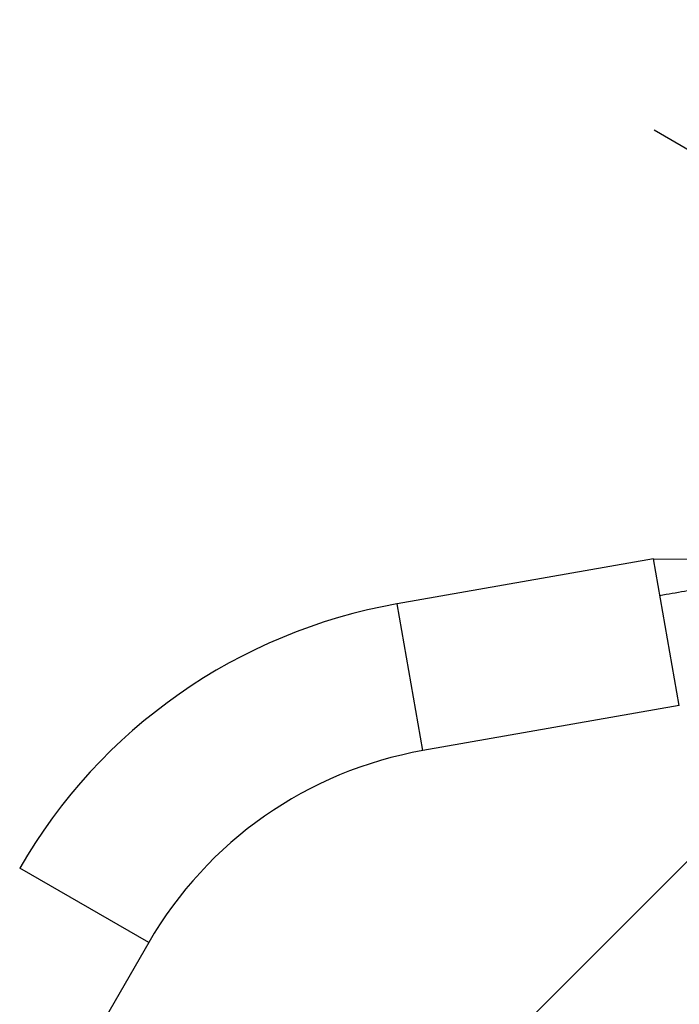
# Model space of a CAD drawing. Units: millimetres. Extents: x -3130 to 4718, y -4389 to 4308.
# Drawn here: x 1700 to 1868, y 2283 to 2534 of the extents above; entities that cross this region are included whole.
import ezdxf

# ---------------------------------------------------------------- set-up
doc = ezdxf.new("R2010")
doc.units = ezdxf.units.MM
doc.header["$LTSCALE"] = 20
doc.linetypes.add('HIDDEN', pattern=[9.525, 6.35, -3.175])
for name, color, linetype in [('2d', 230, 'Continuous'), ('ASTMF3101-TrainingEnvelope', 222, 'HIDDEN'), ('ASTMF3101-TrainingEnvelope_Hatch', 222, 'Continuous')]:
    doc.layers.add(name, color=color, linetype=linetype)

msp = doc.modelspace()

# ---------------------------------------------------------------- hatches: boundary and pattern name
at = {"layer": 'ASTMF3101-TrainingEnvelope_Hatch'}
h = msp.add_hatch(dxfattribs=at)
h.set_pattern_fill('ANSI31', color=256, scale=100)
h.paths.add_polyline_path([(2038.03, 2346.38, 0.414214), (2019.73, 2414.68), (1081.31, 2956.48, 0.414214), (1013.01, 2938.18), (374.82, 1832.8), (149.01, 2223.9, 0.414214), (-192.49, 2315.41), (-971.92, 1865.41, 0.414214), (-1063.42, 1523.9), (-813.49, 1091), (-2164.8, 1091, 0.414214), (-2214.8, 1041), (-2214.8, 41, 0.414214), (-2164.8, -9), (-5.2, -9), (1074.59, -1879.24, 0.414214), (1142.89, -1897.54), (2008.91, -1397.54, 0.414214), (2027.21, -1329.24), (950.68, 535.38, 0.334354), (1006.03, 558.9)])
h.paths.add_polyline_path([(2378.45, 541, 1), (1378.45, 541, 1)])
h.paths.add_polyline_path([(2261.86, -1073.27, 0.414214), (2193.55, -1091.57), (1897.14, -1604.97, 0.414214), (1915.45, -1673.27), (3188.16, -2408.07, 0.414214), (3256.46, -2389.77), (3552.87, -1876.37, 0.414214), (3534.57, -1808.07)])
h.paths.add_polyline_path([(1428.41, -1954.46, 0.414214), (1378.41, -1904.46), (785.59, -1904.46, 0.414214), (735.59, -1954.46), (735.59, -3424.06, 0.414214), (785.59, -3474.06), (1378.41, -3474.06, 0.414214), (1428.41, -3424.06)])

# ---------------------------------------------------------------- linework, layer by layer
at = {"layer": '2d'}
for p, q in [((1861.69, 2396.47), (1796.28, 2384.94)), ((1868.29, 2359.05), (1861.69, 2396.47)), ((1861.69, 2396.47), (1913.56, 2395.97)), ((1802.88, 2347.52), (1796.28, 2384.94)), ((1868.29, 2359.05), (1802.88, 2347.52)), ((1732.95, 2298.55), (1700.04, 2317.55)), ((1732.95, 2298.55), (1706.79, 2253.24))]:
    msp.add_line(p, q, dxfattribs=at)
for radius in [139, 101]:
    msp.add_arc((1820.41, 2248.05), radius, 100, 150, dxfattribs=at)
msp.add_open_spline([(1863.34, 2387.1), (1913.56, 2395.97)], degree=1, dxfattribs=at)
at = {"layer": 'ASTMF3101-TrainingEnvelope', "flags": 128}
msp.add_lwpolyline([(-971.92, 1865.41), (-192.49, 2315.41, -0.414214), (149.01, 2223.9), (374.82, 1832.8), (1013.01, 2938.18, -0.414214), (1081.31, 2956.48), (2019.73, 2414.68, -0.414214), (2038.03, 2346.38), (1006.03, 558.9, -0.334354), (950.68, 535.38), (2027.21, -1329.24, -0.414214), (2008.91, -1397.54), (1142.89, -1897.54, -0.414214), (1074.59, -1879.24), (-5.2, -9), (-2164.8, -9, -0.414214), (-2214.8, 41), (-2214.8, 1041, -0.414214), (-2164.8, 1091), (-813.49, 1091), (-1063.42, 1523.9, -0.414214)], format="xyb", close=True, dxfattribs=at)

doc.saveas('drawing.dxf')
